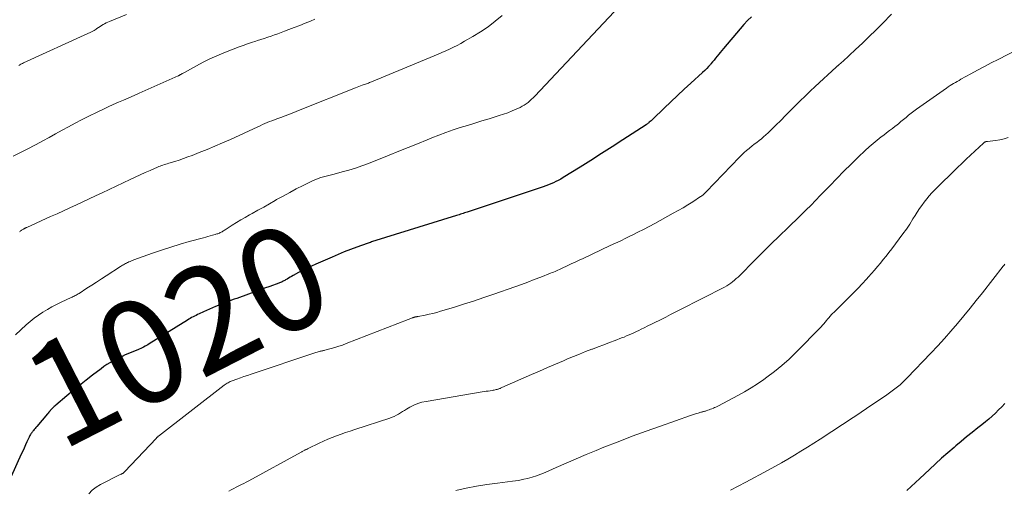
# Model space of a CAD drawing. Units: feet. Extents: x 1940000 to 1945016, y 580000 to 585002.
# Drawn here: x 1941649 to 1941839, y 580114 to 580204 of the extents above; entities that cross this region are included whole.
import ezdxf
from ezdxf.enums import TextEntityAlignment as Align

# ---------------------------------------------------------------- set-up
doc = ezdxf.new("R2010")
doc.units = ezdxf.units.FT
doc.header["$LTSCALE"] = 100
doc.header["$MEASUREMENT"] = 0
for name, color, linetype, lineweight in [('CONTOUR INDEX', 32, 'Continuous', 25), ('CONTOUR INDEX LABEL', 7, 'Continuous', 15), ('CONTOUR INTERMEDIATE', 40, 'Continuous', 15)]:
    doc.layers.add(name, color=color, linetype=linetype, lineweight=lineweight)
doc.styles.add('slant', font='romans.shx', dxfattribs={"oblique": 14.999978})

msp = doc.modelspace()

# ---------------------------------------------------------------- linework, layer by layer
at = {"layer": 'CONTOUR INDEX', "flags": 128}
for points, elevation in [([(1941789.99, 580204.81), (1941789.25, 580204.06), (1941788.54, 580203.28), (1941787.84, 580202.49), (1941784.58, 580198.68), (1941784.28, 580198.32), (1941783.98, 580197.95), (1941783.68, 580197.58), (1941783.39, 580197.21), (1941783.09, 580196.84), (1941782.79, 580196.46), (1941782.49, 580196.1), (1941782.18, 580195.74), (1941782.1, 580195.64), (1941781.74, 580195.24), (1941781.37, 580194.85), (1941780.99, 580194.47), (1941780.59, 580194.1), (1941778.32, 580192.05), (1941777.02, 580190.86), (1941775.72, 580189.67), (1941774.45, 580188.45), (1941773.18, 580187.23), (1941770.98, 580185.08), (1941770.82, 580184.93), (1941770.66, 580184.78), (1941770.49, 580184.63), (1941770.32, 580184.49), (1941770.24, 580184.42), (1941770.1, 580184.32), (1941769.97, 580184.21), (1941769.83, 580184.12), (1941769.69, 580184.02), (1941765.25, 580181.13), (1941763.19, 580179.8), (1941761.13, 580178.47), (1941759.06, 580177.17), (1941756.98, 580175.87), (1941753.7, 580173.84), (1941753.25, 580173.57), (1941752.79, 580173.31), (1941752.32, 580173.08), (1941751.85, 580172.85), (1941751.37, 580172.64), (1941750.88, 580172.44), (1941750.39, 580172.25), (1941749.89, 580172.08), (1941735.27, 580167.21), (1941735.01, 580167.12), (1941734.75, 580167.04), (1941734.49, 580166.95), (1941734.23, 580166.87), (1941733.97, 580166.79), (1941733.71, 580166.7), (1941733.45, 580166.62), (1941733.19, 580166.54), (1941716.83, 580161.46), (1941716.61, 580161.39), (1941716.39, 580161.32), (1941716.17, 580161.25), (1941715.95, 580161.17), (1941713.97, 580160.47), (1941712.77, 580160.03), (1941711.57, 580159.57), (1941710.39, 580159.08), (1941709.21, 580158.57), (1941706.1, 580157.18), (1941705.26, 580156.8), (1941704.42, 580156.4), (1941703.59, 580155.99), (1941702.77, 580155.56), (1941701.74, 580155.02), (1941701.44, 580154.85), (1941701.14, 580154.69), (1941700.85, 580154.52), (1941700.55, 580154.34), (1941700.28, 580154.18), (1941700.12, 580154.08), (1941699.96, 580153.99), (1941699.8, 580153.91), (1941699.64, 580153.82), (1941699.47, 580153.75), (1941699.3, 580153.67), (1941699.13, 580153.6), (1941698.96, 580153.54), (1941697.24, 580152.92), (1941696.21, 580152.55), (1941695.17, 580152.18), (1941694.14, 580151.81), (1941693.11, 580151.43), (1941690.85, 580150.61), (1941690.36, 580150.43), (1941689.87, 580150.24), (1941689.38, 580150.06), (1941688.89, 580149.88), (1941688.4, 580149.69), (1941687.92, 580149.5), (1941687.43, 580149.31), (1941686.95, 580149.11), (1941686.76, 580149.02), (1941686.19, 580148.78), (1941685.61, 580148.53), (1941685.04, 580148.28), (1941684.47, 580148.02), (1941683.6, 580147.62), (1941683.31, 580147.49), (1941683.02, 580147.35), (1941682.74, 580147.21), (1941682.46, 580147.06), (1941682.18, 580146.91), (1941681.9, 580146.75), (1941681.63, 580146.59), (1941681.36, 580146.43), (1941673.99, 580141.84), (1941673.73, 580141.68), (1941673.46, 580141.53), (1941673.2, 580141.39), (1941672.93, 580141.24), (1941672.65, 580141.11), (1941672.38, 580140.98), (1941672.1, 580140.85), (1941671.82, 580140.73), (1941669.39, 580139.73), (1941668.77, 580139.46), (1941668.16, 580139.18), (1941667.56, 580138.87), (1941666.97, 580138.56), (1941666.4, 580138.21), (1941665.83, 580137.86), (1941665.28, 580137.48), (1941664.73, 580137.08), (1941663.1, 580135.83), (1941661.85, 580134.86), (1941660.6, 580133.88), (1941659.37, 580132.87), (1941658.16, 580131.86), (1941656.02, 580130.05), (1941655.88, 580129.93), (1941655.73, 580129.81), (1941655.6, 580129.68), (1941655.46, 580129.55), (1941655.32, 580129.42), (1941655.19, 580129.29), (1941655.06, 580129.15), (1941654.93, 580129.02), (1941654.92, 580129), (1941654.78, 580128.85), (1941654.65, 580128.7), (1941654.52, 580128.55), (1941654.39, 580128.4), (1941652.35, 580125.95), (1941652.19, 580125.77), (1941652.03, 580125.58), (1941651.87, 580125.39), (1941651.71, 580125.2), (1941651.62, 580125.09), (1941651.51, 580124.95), (1941651.41, 580124.82), (1941651.31, 580124.68), (1941651.21, 580124.53), (1941651.12, 580124.39), (1941651.04, 580124.24), (1941650.96, 580124.08), (1941650.88, 580123.93), (1941650.47, 580123.03), (1941650.19, 580122.43), (1941649.92, 580121.82), (1941649.64, 580121.22), (1941649.37, 580120.61), (1941646.32, 580113.9)], 1020), ([(1941838.78, 580130.37), (1941838.19, 580129.75), (1941837.59, 580129.14), (1941836.97, 580128.54), (1941836.34, 580127.96), (1941835.7, 580127.39), (1941835.04, 580126.85), (1941834.37, 580126.31), (1941833.57, 580125.68), (1941832.49, 580124.83), (1941831.43, 580123.98), (1941830.38, 580123.1), (1941829.33, 580122.22), (1941829, 580121.94), (1941827.8, 580120.9), (1941826.61, 580119.85), (1941825.44, 580118.78), (1941824.27, 580117.7), (1941822.42, 580115.95), (1941821.59, 580115.17), (1941820.75, 580114.4), (1941819.9, 580113.65)], 1000)]:
    msp.add_lwpolyline(points, dxfattribs=dict(at, elevation=elevation))
at = {"layer": 'CONTOUR INTERMEDIATE', "flags": 128}
for points, elevation in [([(1941766.56, 580209.04), (1941748.26, 580189.55), (1941747.94, 580189.23), (1941747.62, 580188.91), (1941747.29, 580188.61), (1941746.96, 580188.32), (1941746.6, 580188.05), (1941746.24, 580187.8), (1941745.85, 580187.58), (1941745.46, 580187.37), (1941744.68, 580187.02), (1941743.89, 580186.67), (1941743.08, 580186.34), (1941742.26, 580186.04), (1941741.43, 580185.77), (1941739.47, 580185.18), (1941738.08, 580184.75), (1941736.69, 580184.32), (1941735.3, 580183.89), (1941733.91, 580183.46), (1941732.52, 580183.01), (1941731.15, 580182.54), (1941729.79, 580182.02), (1941728.43, 580181.49), (1941727.51, 580181.11), (1941725.69, 580180.37), (1941723.88, 580179.64), (1941722.06, 580178.91), (1941720.25, 580178.18), (1941716.21, 580176.58), (1941714.96, 580176.11), (1941713.71, 580175.68), (1941712.44, 580175.29), (1941711.16, 580174.93), (1941709.6, 580174.52), (1941709.09, 580174.39), (1941708.58, 580174.26), (1941708.07, 580174.13), (1941707.57, 580173.99), (1941707.06, 580173.85), (1941706.57, 580173.68), (1941706.09, 580173.48), (1941705.61, 580173.27), (1941703.63, 580172.3), (1941702.34, 580171.66), (1941701.06, 580171), (1941699.8, 580170.31), (1941698.55, 580169.61), (1941698.24, 580169.44), (1941697.15, 580168.81), (1941696.05, 580168.19), (1941694.95, 580167.57), (1941693.84, 580166.96), (1941693.34, 580166.68), (1941692.49, 580166.2), (1941691.65, 580165.71), (1941690.82, 580165.2), (1941689.99, 580164.68), (1941688.66, 580163.83), (1941688.5, 580163.73), (1941688.34, 580163.63), (1941688.19, 580163.54), (1941688.03, 580163.44), (1941687.86, 580163.35), (1941687.7, 580163.27), (1941687.54, 580163.19), (1941687.37, 580163.12), (1941687.2, 580163.06), (1941687.03, 580163), (1941686.85, 580162.94), (1941686.68, 580162.89), (1941686.17, 580162.75), (1941685.74, 580162.62), (1941685.31, 580162.51), (1941684.88, 580162.39), (1941684.45, 580162.27), (1941681.72, 580161.54), (1941679.94, 580161.03), (1941678.16, 580160.49), (1941676.39, 580159.91), (1941674.64, 580159.3), (1941671.05, 580158), (1941670.81, 580157.92), (1941670.57, 580157.82), (1941670.34, 580157.72), (1941670.1, 580157.62), (1941670.04, 580157.6), (1941669.84, 580157.5), (1941669.64, 580157.41), (1941669.44, 580157.3), (1941669.24, 580157.2), (1941669.05, 580157.09), (1941668.85, 580156.98), (1941668.66, 580156.86), (1941668.47, 580156.74), (1941665.73, 580154.96), (1941664.8, 580154.35), (1941663.87, 580153.75), (1941662.94, 580153.15), (1941662.01, 580152.55), (1941660.51, 580151.58), (1941660.32, 580151.46), (1941660.13, 580151.35), (1941659.94, 580151.25), (1941659.75, 580151.15), (1941659.55, 580151.05), (1941659.36, 580150.96), (1941659.16, 580150.87), (1941658.97, 580150.77), (1941657.05, 580149.89), (1941656.15, 580149.44), (1941655.26, 580148.98), (1941654.39, 580148.49), (1941653.53, 580147.97), (1941652.69, 580147.41), (1941651.88, 580146.82), (1941651.1, 580146.19), (1941650.34, 580145.53), (1941648.24, 580143.61)], 1024), ([(1941669.64, 580205.2), (1941666.37, 580203.91), (1941666.05, 580203.78), (1941665.73, 580203.63), (1941665.42, 580203.46), (1941665.12, 580203.28), (1941664.82, 580203.1), (1941664.53, 580202.91), (1941664.23, 580202.72), (1941663.94, 580202.53), (1941663.77, 580202.42), (1941663.39, 580202.18), (1941663, 580201.95), (1941662.61, 580201.75), (1941662.2, 580201.55), (1941649.8, 580195.91), (1941649.61, 580195.83), (1941649.43, 580195.74), (1941649.26, 580195.65), (1941649.08, 580195.55), (1941648.91, 580195.45)], 1036), ([(1941741.98, 580205.07), (1941740.64, 580203.95), (1941739.27, 580202.89), (1941737.84, 580201.92), (1941736.36, 580201), (1941734.75, 580200.07), (1941734.04, 580199.67), (1941733.33, 580199.28), (1941732.6, 580198.92), (1941731.87, 580198.56), (1941731.13, 580198.23), (1941730.39, 580197.89), (1941729.64, 580197.57), (1941728.89, 580197.26), (1941716.82, 580192.27), (1941716.63, 580192.19), (1941716.43, 580192.12), (1941716.23, 580192.05), (1941716.03, 580191.98), (1941715.83, 580191.91), (1941715.63, 580191.84), (1941715.43, 580191.77), (1941715.24, 580191.7), (1941715, 580191.62), (1941714.69, 580191.5), (1941714.38, 580191.39), (1941714.06, 580191.26), (1941713.75, 580191.14), (1941702.73, 580186.73), (1941701.89, 580186.4), (1941701.05, 580186.07), (1941700.2, 580185.75), (1941699.35, 580185.43), (1941698.58, 580185.15), (1941698.11, 580184.98), (1941697.65, 580184.8), (1941697.19, 580184.62), (1941696.73, 580184.43), (1941696.27, 580184.24), (1941695.81, 580184.04), (1941695.36, 580183.84), (1941694.91, 580183.63), (1941689.63, 580181.21), (1941688.15, 580180.54), (1941686.66, 580179.89), (1941685.16, 580179.27), (1941683.65, 580178.67), (1941682.29, 580178.13), (1941681.45, 580177.82), (1941680.61, 580177.52), (1941679.77, 580177.23), (1941678.92, 580176.96), (1941677.76, 580176.61), (1941677.49, 580176.53), (1941677.21, 580176.44), (1941676.93, 580176.35), (1941676.66, 580176.26), (1941676.38, 580176.17), (1941676.11, 580176.07), (1941675.84, 580175.96), (1941675.58, 580175.85), (1941674.19, 580175.24), (1941673.23, 580174.82), (1941672.27, 580174.39), (1941671.32, 580173.96), (1941670.37, 580173.51), (1941664.93, 580170.93), (1941663.69, 580170.35), (1941662.46, 580169.77), (1941661.22, 580169.19), (1941659.98, 580168.62), (1941658.74, 580168.05), (1941657.5, 580167.48), (1941656.25, 580166.91), (1941655.01, 580166.35), (1941650.46, 580164.28), (1941650.32, 580164.22), (1941650.19, 580164.15), (1941650.05, 580164.09), (1941649.92, 580164.02), (1941649.88, 580164), (1941649.77, 580163.93), (1941649.66, 580163.87), (1941649.55, 580163.8), (1941649.44, 580163.73), (1941649.34, 580163.65), (1941649.24, 580163.58), (1941649.14, 580163.5), (1941649.04, 580163.42)], 1028), ([(1941816.98, 580205.29), (1941815.24, 580203.51), (1941813.96, 580202.23), (1941812.68, 580200.97), (1941811.37, 580199.73), (1941810.05, 580198.5), (1941807.56, 580196.22), (1941807.41, 580196.09), (1941807.26, 580195.95), (1941807.12, 580195.82), (1941806.97, 580195.69), (1941806.79, 580195.54), (1941806.73, 580195.48), (1941806.68, 580195.43), (1941806.62, 580195.38), (1941806.56, 580195.33), (1941806.5, 580195.28), (1941806.44, 580195.23), (1941806.39, 580195.18), (1941806.33, 580195.13), (1941802.24, 580191.37), (1941801.27, 580190.47), (1941800.31, 580189.55), (1941799.36, 580188.62), (1941798.43, 580187.68), (1941797.5, 580186.73), (1941796.57, 580185.79), (1941795.63, 580184.85), (1941794.68, 580183.92), (1941793.18, 580182.45), (1941792.76, 580182.06), (1941792.34, 580181.68), (1941791.9, 580181.31), (1941791.45, 580180.96), (1941791, 580180.61), (1941790.54, 580180.26), (1941790.09, 580179.91), (1941789.65, 580179.56), (1941789.55, 580179.48), (1941789.06, 580179.07), (1941788.58, 580178.66), (1941788.12, 580178.22), (1941787.68, 580177.78), (1941781.29, 580171.1), (1941781.16, 580170.97), (1941781.04, 580170.85), (1941780.91, 580170.73), (1941780.77, 580170.61), (1941780.64, 580170.5), (1941780.5, 580170.39), (1941780.35, 580170.29), (1941780.2, 580170.19), (1941778.67, 580169.2), (1941777.74, 580168.62), (1941776.81, 580168.06), (1941775.87, 580167.51), (1941774.92, 580166.98), (1941771.36, 580165.03), (1941770.28, 580164.45), (1941769.2, 580163.88), (1941768.11, 580163.32), (1941767.01, 580162.78), (1941766.8, 580162.68), (1941765.8, 580162.19), (1941764.81, 580161.71), (1941763.81, 580161.24), (1941762.8, 580160.77), (1941757.55, 580158.3), (1941756.79, 580157.94), (1941756.03, 580157.59), (1941755.28, 580157.23), (1941754.52, 580156.88), (1941753.56, 580156.43), (1941753.28, 580156.3), (1941753.01, 580156.17), (1941752.73, 580156.05), (1941752.45, 580155.92), (1941752.17, 580155.8), (1941751.89, 580155.68), (1941751.61, 580155.57), (1941751.32, 580155.45), (1941749.41, 580154.7), (1941748.17, 580154.22), (1941746.93, 580153.75), (1941745.68, 580153.3), (1941744.42, 580152.85), (1941740.37, 580151.42), (1941738.43, 580150.75), (1941736.49, 580150.1), (1941734.54, 580149.48), (1941732.58, 580148.87), (1941730.13, 580148.13), (1941729.39, 580147.92), (1941728.65, 580147.72), (1941727.9, 580147.55), (1941727.14, 580147.4), (1941725.83, 580147.15), (1941725.73, 580147.13), (1941725.63, 580147.11), (1941725.53, 580147.09), (1941725.44, 580147.07), (1941725.34, 580147.05), (1941725.24, 580147.03), (1941725.14, 580147.01), (1941725.05, 580146.98), (1941724.95, 580146.95), (1941724.86, 580146.93), (1941724.76, 580146.89), (1941724.67, 580146.86), (1941724.53, 580146.81), (1941724.36, 580146.75), (1941724.2, 580146.69), (1941724.04, 580146.63), (1941723.88, 580146.57), (1941711.94, 580141.91), (1941711.23, 580141.64), (1941710.51, 580141.39), (1941709.78, 580141.17), (1941709.05, 580140.96), (1941707.8, 580140.63), (1941707.69, 580140.6), (1941707.58, 580140.57), (1941707.47, 580140.55), (1941707.36, 580140.53), (1941707.25, 580140.51), (1941707.15, 580140.48), (1941707.04, 580140.46), (1941706.93, 580140.43), (1941706.73, 580140.38), (1941706.53, 580140.32), (1941706.33, 580140.26), (1941706.12, 580140.2), (1941705.92, 580140.13), (1941693.61, 580136.02), (1941692.94, 580135.79), (1941692.26, 580135.56), (1941691.59, 580135.33), (1941690.91, 580135.09), (1941689.98, 580134.75), (1941689.77, 580134.67), (1941689.57, 580134.59), (1941689.38, 580134.49), (1941689.19, 580134.39), (1941689, 580134.28), (1941688.81, 580134.16), (1941688.64, 580134.03), (1941688.46, 580133.91), (1941675.8, 580124.11), (1941675.75, 580124.07), (1941675.69, 580124.02), (1941675.64, 580123.98), (1941675.58, 580123.93), (1941675.53, 580123.88), (1941675.48, 580123.83), (1941675.43, 580123.78), (1941675.38, 580123.73), (1941669.27, 580117.25), (1941669.21, 580117.19), (1941669.15, 580117.13), (1941669.08, 580117.07), (1941669.01, 580117.02), (1941668.97, 580116.98), (1941668.92, 580116.95), (1941668.87, 580116.92), (1941668.82, 580116.89), (1941668.76, 580116.87), (1941668.71, 580116.85), (1941668.66, 580116.82), (1941668.6, 580116.8), (1941668.55, 580116.77), (1941664.64, 580114.81), (1941663.8, 580114.3), (1941663.03, 580113.72), (1941662.35, 580113.03)], 1016), ([(1941705.93, 580204.32), (1941705.08, 580203.97), (1941704.03, 580203.55), (1941702.99, 580203.14), (1941701.94, 580202.73), (1941700.89, 580202.32), (1941700.07, 580202.01), (1941699.42, 580201.77), (1941698.78, 580201.53), (1941698.13, 580201.3), (1941697.48, 580201.07), (1941696.83, 580200.86), (1941696.17, 580200.64), (1941695.52, 580200.43), (1941694.86, 580200.22), (1941694.54, 580200.12), (1941693.72, 580199.85), (1941692.91, 580199.58), (1941692.1, 580199.29), (1941691.3, 580198.98), (1941688.39, 580197.86), (1941687.03, 580197.3), (1941685.69, 580196.71), (1941684.38, 580196.06), (1941683.09, 580195.37), (1941680.82, 580194.1), (1941680.67, 580194.02), (1941680.53, 580193.94), (1941680.38, 580193.85), (1941680.23, 580193.77), (1941680.05, 580193.67), (1941679.99, 580193.64), (1941679.93, 580193.61), (1941679.87, 580193.58), (1941679.81, 580193.55), (1941679.75, 580193.52), (1941679.68, 580193.49), (1941679.62, 580193.46), (1941679.56, 580193.43), (1941672.1, 580190.11), (1941671.09, 580189.67), (1941670.09, 580189.22), (1941669.08, 580188.78), (1941668.08, 580188.34), (1941667.07, 580187.9), (1941666.07, 580187.44), (1941665.08, 580186.97), (1941664.09, 580186.5), (1941662.24, 580185.58), (1941660.98, 580184.95), (1941659.72, 580184.3), (1941658.47, 580183.63), (1941657.23, 580182.95), (1941655.99, 580182.26), (1941654.75, 580181.58), (1941653.5, 580180.91), (1941652.25, 580180.24), (1941652, 580180.11), (1941650.62, 580179.38), (1941649.23, 580178.67), (1941647.83, 580177.97)], 1032), ([(1941844.56, 580200.25), (1941837.5, 580196.6), (1941836.18, 580195.91), (1941834.86, 580195.22), (1941833.55, 580194.51), (1941832.24, 580193.8), (1941830.34, 580192.76), (1941829.98, 580192.56), (1941829.63, 580192.36), (1941829.28, 580192.16), (1941828.93, 580191.96), (1941828.58, 580191.75), (1941828.24, 580191.54), (1941827.9, 580191.31), (1941827.57, 580191.08), (1941821.79, 580187), (1941821.27, 580186.63), (1941820.76, 580186.24), (1941820.26, 580185.84), (1941819.77, 580185.43), (1941819.28, 580185.02), (1941818.78, 580184.62), (1941818.29, 580184.22), (1941817.78, 580183.82), (1941817.69, 580183.75), (1941817.13, 580183.32), (1941816.57, 580182.89), (1941816.02, 580182.46), (1941815.46, 580182.04), (1941814.97, 580181.67), (1941814.18, 580181.05), (1941813.4, 580180.41), (1941812.64, 580179.74), (1941811.91, 580179.06), (1941810.56, 580177.77), (1941809.17, 580176.42), (1941807.78, 580175.06), (1941806.42, 580173.68), (1941805.07, 580172.28), (1941803.06, 580170.19), (1941802.6, 580169.72), (1941802.14, 580169.24), (1941801.68, 580168.77), (1941801.21, 580168.31), (1941800.74, 580167.84), (1941800.28, 580167.38), (1941799.8, 580166.92), (1941799.33, 580166.46), (1941797, 580164.21), (1941795.36, 580162.62), (1941793.73, 580161.03), (1941792.11, 580159.42), (1941790.5, 580157.81), (1941787.74, 580155.04), (1941787.41, 580154.72), (1941787.07, 580154.41), (1941786.72, 580154.1), (1941786.37, 580153.8), (1941786, 580153.53), (1941785.62, 580153.26), (1941785.23, 580153.02), (1941784.82, 580152.8), (1941776.22, 580148.4), (1941775.31, 580147.94), (1941774.41, 580147.48), (1941773.5, 580147.02), (1941772.59, 580146.56), (1941772.23, 580146.38), (1941771.5, 580146.02), (1941770.77, 580145.66), (1941770.04, 580145.3), (1941769.31, 580144.94), (1941768.78, 580144.68), (1941768.31, 580144.45), (1941767.84, 580144.22), (1941767.37, 580144), (1941766.9, 580143.79), (1941766.42, 580143.58), (1941765.94, 580143.38), (1941765.45, 580143.18), (1941764.97, 580142.99), (1941763.76, 580142.53), (1941762.67, 580142.11), (1941761.58, 580141.7), (1941760.48, 580141.28), (1941759.39, 580140.87), (1941759.22, 580140.81), (1941758.04, 580140.36), (1941756.87, 580139.9), (1941755.7, 580139.43), (1941754.54, 580138.95), (1941753.77, 580138.62), (1941752.23, 580137.96), (1941750.69, 580137.3), (1941749.15, 580136.63), (1941747.61, 580135.96), (1941741.91, 580133.44), (1941741.8, 580133.4), (1941741.68, 580133.35), (1941741.57, 580133.3), (1941741.46, 580133.26), (1941741.35, 580133.21), (1941741.23, 580133.17), (1941741.12, 580133.14), (1941741, 580133.1), (1941740.84, 580133.06), (1941740.65, 580133.01), (1941740.45, 580132.97), (1941740.25, 580132.93), (1941740.05, 580132.9), (1941739.68, 580132.85), (1941739.3, 580132.79), (1941738.92, 580132.74), (1941738.53, 580132.68), (1941738.15, 580132.61), (1941727.36, 580130.8), (1941726.54, 580130.62), (1941725.74, 580130.38), (1941724.98, 580130.06), (1941724.23, 580129.68), (1941723.55, 580129.29), (1941723.15, 580129.06), (1941722.76, 580128.83), (1941722.38, 580128.59), (1941722, 580128.35), (1941721.61, 580128.12), (1941721.21, 580127.91), (1941720.79, 580127.73), (1941720.37, 580127.57), (1941713.58, 580125.36), (1941712.71, 580125.07), (1941711.84, 580124.78), (1941710.97, 580124.47), (1941710.1, 580124.17), (1941709.24, 580123.84), (1941708.39, 580123.5), (1941707.55, 580123.13), (1941706.72, 580122.74), (1941704.62, 580121.72), (1941704.51, 580121.67), (1941704.4, 580121.62), (1941704.29, 580121.56), (1941704.18, 580121.51), (1941704.07, 580121.46), (1941703.96, 580121.41), (1941703.85, 580121.36), (1941703.74, 580121.3), (1941703.72, 580121.29), (1941703.61, 580121.24), (1941703.49, 580121.18), (1941703.37, 580121.11), (1941703.25, 580121.05), (1941693.19, 580115.53), (1941692.71, 580115.27), (1941692.23, 580115.02), (1941691.75, 580114.77), (1941691.26, 580114.52), (1941690.78, 580114.27), (1941690.3, 580114.02), (1941689.82, 580113.76), (1941689.35, 580113.49)], 1012), ([(1941839.42, 580181.57), (1941838.64, 580181.29), (1941837.83, 580181.09), (1941837, 580180.96), (1941835.46, 580180.81), (1941835.39, 580180.8), (1941835.32, 580180.79), (1941835.25, 580180.78), (1941835.18, 580180.78), (1941835.15, 580180.77), (1941835.1, 580180.76), (1941835.05, 580180.75), (1941835, 580180.73), (1941834.95, 580180.7), (1941834.89, 580180.67), (1941834.87, 580180.66), (1941834.85, 580180.65), (1941834.83, 580180.63), (1941834.82, 580180.62), (1941834.74, 580180.55), (1941834.73, 580180.54), (1941834.71, 580180.52), (1941834.69, 580180.5), (1941834.67, 580180.49), (1941833.01, 580178.96), (1941832.16, 580178.18), (1941831.32, 580177.39), (1941830.49, 580176.59), (1941829.67, 580175.79), (1941825.3, 580171.48), (1941824.76, 580170.92), (1941824.24, 580170.35), (1941823.74, 580169.75), (1941823.26, 580169.14), (1941822.8, 580168.51), (1941822.36, 580167.88), (1941821.93, 580167.23), (1941821.51, 580166.57), (1941821.1, 580165.91), (1941820.47, 580164.92), (1941819.83, 580163.95), (1941819.15, 580163), (1941818.46, 580162.06), (1941817.01, 580160.14), (1941816.47, 580159.44), (1941815.93, 580158.75), (1941815.38, 580158.07), (1941814.82, 580157.39), (1941814.26, 580156.72), (1941813.69, 580156.06), (1941813.11, 580155.4), (1941812.53, 580154.74), (1941812.13, 580154.3), (1941811.34, 580153.44), (1941810.54, 580152.59), (1941809.72, 580151.75), (1941808.89, 580150.92), (1941805.83, 580147.92), (1941805.67, 580147.76), (1941805.52, 580147.61), (1941805.37, 580147.44), (1941805.22, 580147.28), (1941805.07, 580147.11), (1941804.93, 580146.94), (1941804.79, 580146.77), (1941804.66, 580146.6), (1941804.45, 580146.33), (1941804.21, 580146.03), (1941803.96, 580145.73), (1941803.7, 580145.44), (1941803.43, 580145.16), (1941798.56, 580140.19), (1941797.24, 580138.91), (1941795.87, 580137.69), (1941794.45, 580136.54), (1941792.98, 580135.44), (1941792.37, 580135), (1941791.16, 580134.18), (1941789.93, 580133.39), (1941788.67, 580132.65), (1941787.39, 580131.94), (1941783.66, 580129.95), (1941783.41, 580129.83), (1941783.16, 580129.7), (1941782.9, 580129.59), (1941782.65, 580129.48), (1941782.39, 580129.38), (1941782.13, 580129.28), (1941781.86, 580129.18), (1941781.6, 580129.1), (1941781.24, 580128.98), (1941781.11, 580128.94), (1941780.99, 580128.91), (1941780.87, 580128.87), (1941780.75, 580128.84), (1941780.62, 580128.8), (1941780.5, 580128.77), (1941780.38, 580128.73), (1941780.25, 580128.7), (1941779.75, 580128.55), (1941779.38, 580128.44), (1941779.01, 580128.32), (1941778.64, 580128.2), (1941778.28, 580128.08), (1941772.46, 580126.05), (1941769.73, 580125.07), (1941767, 580124.07), (1941764.29, 580123.03), (1941761.59, 580121.96), (1941760.06, 580121.34), (1941758.14, 580120.56), (1941756.22, 580119.75), (1941754.31, 580118.93), (1941752.41, 580118.09), (1941750.27, 580117.12), (1941749.44, 580116.78), (1941748.59, 580116.47), (1941747.73, 580116.2), (1941746.86, 580115.98), (1941746.18, 580115.82), (1941745.64, 580115.7), (1941745.1, 580115.6), (1941744.55, 580115.51), (1941744, 580115.44), (1941741.06, 580115.07), (1941739.04, 580114.79), (1941737.03, 580114.46), (1941735.03, 580114.08), (1941733.04, 580113.64)], 1008), ([(1941838.79, 580157.19), (1941838.63, 580156.99), (1941838.48, 580156.79), (1941834.46, 580151.68), (1941833.28, 580150.19), (1941832.08, 580148.7), (1941830.87, 580147.23), (1941829.65, 580145.76), (1941828.41, 580144.31), (1941827.15, 580142.88), (1941825.86, 580141.47), (1941824.56, 580140.08), (1941819.99, 580135.32), (1941819.54, 580134.87), (1941819.08, 580134.43), (1941818.6, 580134), (1941818.12, 580133.59), (1941817.62, 580133.19), (1941817.12, 580132.8), (1941816.6, 580132.43), (1941816.08, 580132.06), (1941812.13, 580129.4), (1941811.11, 580128.72), (1941810.08, 580128.03), (1941809.06, 580127.36), (1941808.03, 580126.68), (1941807, 580126.01), (1941805.97, 580125.34), (1941804.94, 580124.67), (1941803.91, 580124), (1941803.21, 580123.55), (1941801.99, 580122.76), (1941800.76, 580121.97), (1941799.52, 580121.2), (1941798.28, 580120.44), (1941797.02, 580119.69), (1941795.76, 580118.96), (1941794.49, 580118.25), (1941793.21, 580117.55), (1941788.93, 580115.27), (1941785.97, 580113.68)], 1004)]:
    msp.add_lwpolyline(points, dxfattribs=dict(at, elevation=elevation))

# ---------------------------------------------------------------- texts
at = {"layer": 'CONTOUR INDEX LABEL', "style": 'slant', "oblique": 15}
msp.add_text('1020', height=20, rotation=27.1459, dxfattribs=at).set_placement((1941679.35, 580143.78, 1020), align=Align.MIDDLE_CENTER)

doc.saveas('drawing.dxf')
